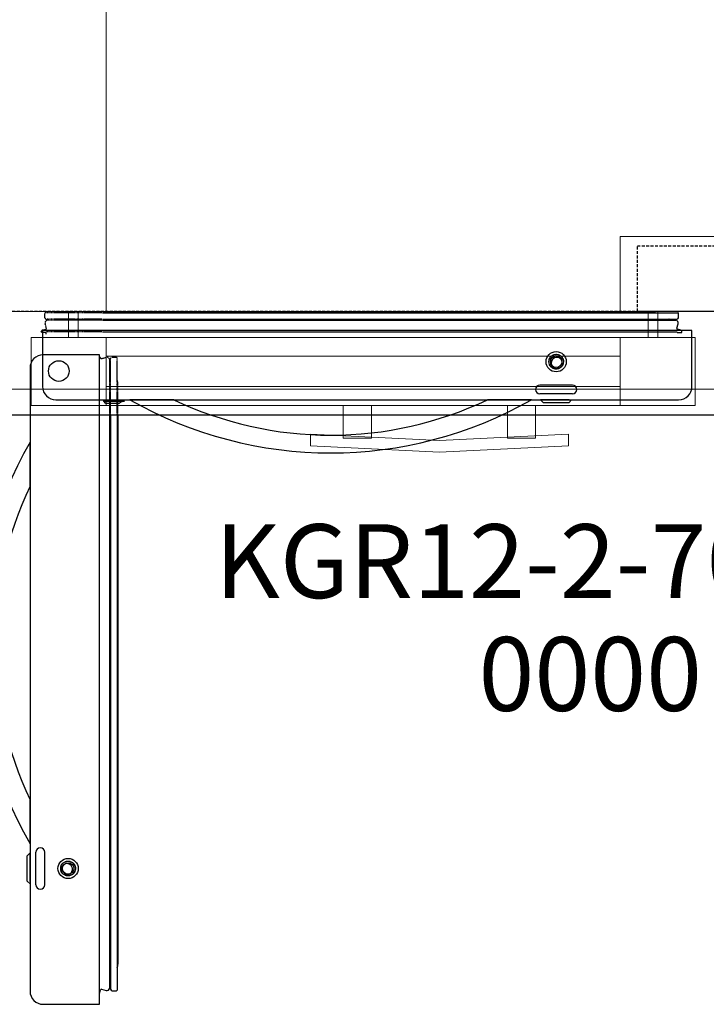
# Model space of a CAD drawing. Units: millimetres. Extents: x 0 to 1235, y -1099 to 171.
# Drawn here: x 278 to 744, y -1099 to -432 of the extents above; entities that cross this region are included whole.
import ezdxf

# ---------------------------------------------------------------- set-up
doc = ezdxf.new("R2010")
doc.units = ezdxf.units.MM
doc.linetypes.add('ACISOTGL', pattern=[3, 2, -1])
doc.linetypes.add('HIDDEN2', pattern=[0.1875, 0.125, -0.0625])
for name, color, linetype in [('3D', 250, 'Continuous'), ('PLAN', 10, 'Continuous'), ('ДвериЯщикиОтступ', 10, 'Continuous'), ('НАИМЕНОВАНИЕ', 222, 'Continuous')]:
    doc.layers.add(name, color=color, linetype=linetype)
doc.layers.add('ATTRIBUT', color=104, linetype='Continuous', lineweight=0)
doc.styles.add('GOST A', font='txt')
doc.styles.get("Standard").update_dxf_attribs({"font": 'arial.ttf'})

# ---------------------------------------------------------------- blocks, each defined once
blk = doc.blocks.new('1')
at = {"layer": 'ATTRIBUT', "color": 3, "flags": 4}
blk.add_attdef('КОД', (11.71, 45.97), '', height=50, dxfattribs=at)

msp = doc.modelspace()

# ---------------------------------------------------------------- linework, layer by layer
at = {"layer": '3D', "lineweight": 5}
for points in [[(1202.12, 0, 858.66), (0, 0, 858.66), (0, -682.49, 858.66), (1202.12, -682.49, 858.66)], [(1202.12, -699.98, 817.31), (0, -699.98, 817.31), (0, 0, 817.31), (1202.12, 0, 817.31)], [(1202.12, -630.02, 817.31), (1202.12, 0, 817.31), (0, 0, 817.31), (0, -630.02, 817.31)], [(0, -630.02, 127.21), (0, 0, 127.21), (1202.12, 0, 127.21), (1202.12, -630.02, 127.21)], [(1151.24, -630.02, 178.09), (1151.24, 0, 178.09), (337.1, 0, 178.09), (337.1, -630.02, 178.09)], [(337.1, -630.02, 178.09), (337.1, 0, 178.09), (337.1, 0, 744.17), (337.1, -630.02, 744.17)], [(337.1, -630.02, 744.17), (337.1, 0, 744.17), (1151.24, 0, 744.17), (1151.24, -630.02, 744.17)], [(803, -579.14, 744.17), (803, -579.14, 178.09), (685.34, -579.14, 178.09), (685.34, -579.14, 744.17)], [(685.34, -630.02, 744.17), (685.34, -579.14, 744.17), (685.34, -579.14, 178.09), (685.34, -630.02, 178.09)], [(685.34, -630.02, 178.09), (685.34, -579.14, 178.09), (803, -579.14, 178.09), (803, -630.02, 178.09)], [(803, -630.02, 744.17), (803, -579.14, 744.17), (685.34, -579.14, 744.17), (685.34, -630.02, 744.17)], [(311.66, -647.51, 152.65), (311.66, -630.02, 152.65), (710.78, -630.02, 152.65), (710.78, -647.51, 152.65)], [(710.78, -647.51, 769.61), (710.78, -630.02, 769.61), (311.66, -630.02, 769.61), (311.66, -647.51, 769.61)], [(311.66, -647.51, 769.61), (311.66, -630.02, 769.61), (311.66, -630.02, 152.65), (311.66, -647.51, 152.65)], [(318.02, -647.51, 763.25), (318.02, -630.02, 763.25), (704.42, -630.02, 763.25), (704.42, -647.51, 763.25)], [(704.42, -647.51, 159.01), (704.42, -630.02, 159.01), (318.02, -630.02, 159.01), (318.02, -647.51, 159.01)], [(318.02, -647.51, 159.01), (318.02, -630.02, 159.01), (318.02, -630.02, 763.25), (318.02, -647.51, 763.25)], [(685.34, -630.02, 178.09), (803, -630.02, 178.09), (803, -630.02, 744.17), (685.34, -630.02, 744.17)], [(704.42, -647.51, 763.25), (704.42, -630.02, 763.25), (704.42, -630.02, 159.01), (704.42, -647.51, 159.01)], [(710.78, -647.51, 152.65), (710.78, -630.02, 152.65), (710.78, -630.02, 769.61), (710.78, -647.51, 769.61)], [(736.22, -647.51, 795.05), (286.22, -647.51, 795.05), (286.22, -693.62, 795.05), (736.22, -693.62, 795.05)], [(286.22, -647.51, 127.21), (736.22, -647.51, 127.21), (736.22, -693.62, 127.21), (286.22, -693.62, 127.21)], [(286.22, -647.51, 795.05), (286.22, -647.51, 127.21), (286.22, -693.62, 127.21), (286.22, -693.62, 795.05)], [(337.1, -647.51, 165.37), (337.1, -647.51, 756.89), (337.1, -693.62, 756.89), (337.1, -693.62, 165.37)], [(685.34, -647.51, 165.37), (337.1, -647.51, 165.37), (337.1, -693.62, 165.37), (685.34, -693.62, 165.37)], [(337.1, -647.51, 756.89), (685.34, -647.51, 756.89), (685.34, -693.62, 756.89), (337.1, -693.62, 756.89)], [(685.34, -647.51, 756.89), (685.34, -647.51, 165.37), (685.34, -693.62, 165.37), (685.34, -693.62, 756.89)], [(736.22, -647.51, 127.21), (736.22, -647.51, 795.05), (736.22, -693.62, 795.05), (736.22, -693.62, 127.21)], [(1202.12, -699.98, 841.17), (0, -699.98, 841.17), (0, -699.98, 817.31), (1202.12, -699.98, 817.31)], [(475.44, -712.97, 764.84), (475.44, -720.96, 764.84), (475.44, -720.96, 787.1), (475.44, -712.97, 787.1)], [(650.35, -720.96, 764.84), (650.35, -712.97, 764.84), (650.35, -712.97, 787.1), (650.35, -720.96, 787.1)]]:
    msp.add_3dface(points, dxfattribs=at)
for points, invisible_edges in [([(337.1, -630.02, 744.17), (1151.24, -630.02, 744.17), (1202.12, -630.02, 817.31), (0, -630.02, 817.31)], 10), ([(1202.12, -630.02, 127.21), (1151.24, -630.02, 178.09), (337.1, -630.02, 178.09), (0, -630.02, 127.21)], 5), ([(337.1, -630.02, 744.17), (0, -630.02, 817.31), (0, -630.02, 127.21), (337.1, -630.02, 178.09)], 5), ([(318.02, -630.02, 159.01), (704.42, -630.02, 159.01), (710.78, -630.02, 152.65), (311.66, -630.02, 152.65)], 10), ([(710.78, -630.02, 769.61), (704.42, -630.02, 763.25), (318.02, -630.02, 763.25), (311.66, -630.02, 769.61)], 5), ([(318.02, -630.02, 763.25), (318.02, -630.02, 159.01), (311.66, -630.02, 152.65), (311.66, -630.02, 769.61)], 10), ([(710.78, -630.02, 769.61), (710.78, -630.02, 152.65), (704.42, -630.02, 159.01), (704.42, -630.02, 763.25)], 10), ([(736.22, -647.51, 795.05), (685.34, -647.51, 756.89), (337.1, -647.51, 756.89), (286.22, -647.51, 795.05)], 5), ([(337.1, -647.51, 165.37), (685.34, -647.51, 165.37), (736.22, -647.51, 127.21), (286.22, -647.51, 127.21)], 10), ([(286.22, -647.51, 795.05), (337.1, -647.51, 756.89), (337.1, -647.51, 165.37), (286.22, -647.51, 127.21)], 5), ([(311.66, -647.51, 152.65), (318.02, -647.51, 159.01), (318.02, -647.51, 763.25), (311.66, -647.51, 769.61)], 5), ([(318.02, -647.51, 159.01), (311.66, -647.51, 152.65), (710.78, -647.51, 152.65), (704.42, -647.51, 159.01)], 5), ([(710.78, -647.51, 769.61), (311.66, -647.51, 769.61), (318.02, -647.51, 763.25), (704.42, -647.51, 763.25)], 10), ([(685.34, -647.51, 165.37), (685.34, -647.51, 756.89), (736.22, -647.51, 795.05), (736.22, -647.51, 127.21)], 10), ([(704.42, -647.51, 159.01), (710.78, -647.51, 152.65), (710.78, -647.51, 769.61), (704.42, -647.51, 763.25)], 5), ([(1202.12, -682.49, 858.66), (0, -682.49, 858.66), (0, -687.02, 858.06), (1202.12, -687.02, 858.06)], 4), ([(1202.12, -687.02, 858.06), (0, -687.02, 858.06), (0, -691.24, 856.31), (1202.12, -691.24, 856.31)], 5), ([(1202.12, -691.24, 856.31), (0, -691.24, 856.31), (0, -694.86, 853.53), (1202.12, -694.86, 853.53)], 5), ([(337.1, -693.62, 165.37), (337.1, -693.62, 756.89), (286.22, -693.62, 795.05), (286.22, -693.62, 127.21)], 10), ([(286.22, -693.62, 795.05), (337.1, -693.62, 756.89), (685.34, -693.62, 756.89), (736.22, -693.62, 795.05)], 5), ([(685.34, -693.62, 165.37), (337.1, -693.62, 165.37), (286.22, -693.62, 127.21), (736.22, -693.62, 127.21)], 10), ([(498.03, -693.62, 773.5), (497.7, -693.62, 775.97), (498.03, -693.62, 778.44), (498.98, -693.62, 771.2)], 4), ([(498.03, -693.62, 773.5), (498.03, -715.89, 773.5), (497.7, -715.89, 775.97), (497.7, -693.62, 775.97)], 1), ([(498.03, -715.89, 778.44), (498.03, -693.62, 778.44), (497.7, -693.62, 775.97), (497.7, -715.89, 775.97)], 1), ([(498.03, -693.62, 778.44), (498.98, -693.62, 780.74), (500.5, -693.62, 782.72), (502.47, -693.62, 767.71)], 12), ([(498.98, -693.62, 771.2), (498.03, -693.62, 778.44), (502.47, -693.62, 767.71), (500.5, -693.62, 769.23)], 3), ([(498.03, -715.89, 773.5), (498.03, -693.62, 773.5), (498.98, -693.62, 771.2), (498.98, -715.89, 771.2)], 5), ([(498.98, -715.89, 780.74), (498.98, -693.62, 780.74), (498.03, -693.62, 778.44), (498.03, -715.89, 778.44)], 5), ([(498.98, -715.89, 771.2), (498.98, -693.62, 771.2), (500.5, -693.62, 769.23), (500.5, -715.89, 769.23)], 5), ([(500.5, -715.89, 782.72), (500.5, -693.62, 782.72), (498.98, -693.62, 780.74), (498.98, -715.89, 780.74)], 5), ([(500.5, -693.62, 782.72), (502.47, -693.62, 784.23), (512.01, -693.62, 784.23), (513.99, -693.62, 769.23)], 14), ([(502.47, -693.62, 767.71), (500.5, -693.62, 782.72), (513.99, -693.62, 769.23), (512.01, -693.62, 767.71)], 11), ([(500.5, -715.89, 769.23), (500.5, -693.62, 769.23), (502.47, -693.62, 767.71), (502.47, -715.89, 767.71)], 5), ([(502.47, -715.89, 784.23), (502.47, -693.62, 784.23), (500.5, -693.62, 782.72), (500.5, -715.89, 782.72)], 5), ([(509.71, -693.62, 785.19), (502.47, -693.62, 784.23), (504.77, -693.62, 785.19), (507.24, -693.62, 785.51)], 1), ([(509.71, -693.62, 785.19), (512.01, -693.62, 784.23), (502.47, -693.62, 784.23)], 14), ([(504.77, -693.62, 766.76), (502.47, -693.62, 767.71), (509.71, -693.62, 766.76), (507.24, -693.62, 766.43)], 2), ([(502.47, -693.62, 767.71), (512.01, -693.62, 767.71), (509.71, -693.62, 766.76)], 13), ([(502.47, -715.89, 767.71), (502.47, -693.62, 767.71), (504.77, -693.62, 766.76), (504.77, -715.89, 766.76)], 5), ([(504.77, -715.89, 785.19), (504.77, -693.62, 785.19), (502.47, -693.62, 784.23), (502.47, -715.89, 784.23)], 5), ([(504.77, -715.89, 766.76), (504.77, -693.62, 766.76), (507.24, -693.62, 766.43), (507.24, -715.89, 766.43)], 5), ([(504.77, -693.62, 785.19), (504.77, -715.89, 785.19), (507.24, -715.89, 785.51), (507.24, -693.62, 785.51)], 5), ([(509.71, -693.62, 766.76), (509.71, -715.89, 766.76), (507.24, -715.89, 766.43), (507.24, -693.62, 766.43)], 5), ([(509.71, -715.89, 785.19), (509.71, -693.62, 785.19), (507.24, -693.62, 785.51), (507.24, -715.89, 785.51)], 5), ([(509.71, -715.89, 766.76), (509.71, -693.62, 766.76), (512.01, -693.62, 767.71), (512.01, -715.89, 767.71)], 5), ([(512.01, -715.89, 784.23), (512.01, -693.62, 784.23), (509.71, -693.62, 785.19), (509.71, -715.89, 785.19)], 5), ([(512.01, -693.62, 784.23), (513.99, -693.62, 782.72), (515.51, -693.62, 780.74), (516.46, -693.62, 778.44)], 8), ([(512.01, -715.89, 767.71), (512.01, -693.62, 767.71), (513.99, -693.62, 769.23), (513.99, -715.89, 769.23)], 5), ([(513.99, -715.89, 782.72), (513.99, -693.62, 782.72), (512.01, -693.62, 784.23), (512.01, -715.89, 784.23)], 5), ([(516.46, -693.62, 773.5), (515.51, -693.62, 771.2), (513.99, -693.62, 769.23), (516.46, -693.62, 778.44)], 12), ([(513.99, -715.89, 769.23), (513.99, -693.62, 769.23), (515.51, -693.62, 771.2), (515.51, -715.89, 771.2)], 5), ([(515.51, -715.89, 780.74), (515.51, -693.62, 780.74), (513.99, -693.62, 782.72), (513.99, -715.89, 782.72)], 5), ([(515.51, -715.89, 771.2), (515.51, -693.62, 771.2), (516.46, -693.62, 773.5), (516.46, -715.89, 773.5)], 5), ([(516.46, -715.89, 778.44), (516.46, -693.62, 778.44), (515.51, -693.62, 780.74), (515.51, -715.89, 780.74)], 5), ([(516.46, -693.62, 778.44), (516.78, -693.62, 775.97), (516.46, -693.62, 773.5)], 12), ([(516.46, -715.89, 773.5), (516.46, -693.62, 773.5), (516.78, -693.62, 775.97), (516.78, -715.89, 775.97)], 1), ([(516.46, -693.62, 778.44), (516.46, -715.89, 778.44), (516.78, -715.89, 775.97), (516.78, -693.62, 775.97)], 1), ([(609.01, -693.62, 775.97), (609.34, -693.62, 778.44), (609.34, -693.62, 773.5)], 2), ([(609.34, -693.62, 773.5), (609.34, -715.89, 773.5), (609.01, -715.89, 775.97), (609.01, -693.62, 775.97)], 1), ([(609.34, -715.89, 778.44), (609.34, -693.62, 778.44), (609.01, -693.62, 775.97), (609.01, -715.89, 775.97)], 1), ([(611.8, -693.62, 782.72), (609.34, -693.62, 773.5), (609.34, -693.62, 778.44), (610.29, -693.62, 780.74)], 3), ([(610.29, -693.62, 771.2), (609.34, -693.62, 773.5), (613.78, -693.62, 767.71), (611.8, -693.62, 769.23)], 2), ([(609.34, -715.89, 773.5), (609.34, -693.62, 773.5), (610.29, -693.62, 771.2), (610.29, -715.89, 771.2)], 5), ([(610.29, -715.89, 780.74), (610.29, -693.62, 780.74), (609.34, -693.62, 778.44), (609.34, -715.89, 778.44)], 5), ([(610.29, -715.89, 771.2), (610.29, -693.62, 771.2), (611.8, -693.62, 769.23), (611.8, -715.89, 769.23)], 5), ([(611.8, -715.89, 782.72), (611.8, -693.62, 782.72), (610.29, -693.62, 780.74), (610.29, -715.89, 780.74)], 5), ([(611.8, -693.62, 782.72), (613.78, -693.62, 784.23), (616.08, -693.62, 785.19), (623.32, -693.62, 784.23)], 12), ([(613.78, -693.62, 767.71), (611.8, -693.62, 782.72), (625.3, -693.62, 769.23), (623.32, -693.62, 767.71)], 11), ([(611.8, -715.89, 769.23), (611.8, -693.62, 769.23), (613.78, -693.62, 767.71), (613.78, -715.89, 767.71)], 5), ([(613.78, -715.89, 784.23), (613.78, -693.62, 784.23), (611.8, -693.62, 782.72), (611.8, -715.89, 782.72)], 5), ([(616.08, -693.62, 766.76), (613.78, -693.62, 767.71), (621.02, -693.62, 766.76), (618.55, -693.62, 766.43)], 2), ([(613.78, -693.62, 767.71), (623.32, -693.62, 767.71), (621.02, -693.62, 766.76)], 13), ([(613.78, -715.89, 767.71), (613.78, -693.62, 767.71), (616.08, -693.62, 766.76), (616.08, -715.89, 766.76)], 5), ([(616.08, -715.89, 785.19), (616.08, -693.62, 785.19), (613.78, -693.62, 784.23), (613.78, -715.89, 784.23)], 5), ([(616.08, -693.62, 785.19), (618.55, -693.62, 785.51), (621.02, -693.62, 785.19), (623.32, -693.62, 784.23)], 8), ([(616.08, -715.89, 766.76), (616.08, -693.62, 766.76), (618.55, -693.62, 766.43), (618.55, -715.89, 766.43)], 5), ([(616.08, -693.62, 785.19), (616.08, -715.89, 785.19), (618.55, -715.89, 785.51), (618.55, -693.62, 785.51)], 5), ([(621.02, -693.62, 766.76), (621.02, -715.89, 766.76), (618.55, -715.89, 766.43), (618.55, -693.62, 766.43)], 5), ([(621.02, -715.89, 785.19), (621.02, -693.62, 785.19), (618.55, -693.62, 785.51), (618.55, -715.89, 785.51)], 5), ([(621.02, -715.89, 766.76), (621.02, -693.62, 766.76), (623.32, -693.62, 767.71), (623.32, -715.89, 767.71)], 5), ([(623.32, -715.89, 784.23), (623.32, -693.62, 784.23), (621.02, -693.62, 785.19), (621.02, -715.89, 785.19)], 5), ([(623.32, -693.62, 784.23), (625.3, -693.62, 782.72), (626.81, -693.62, 780.74), (627.77, -693.62, 778.44)], 8), ([(623.32, -715.89, 767.71), (623.32, -693.62, 767.71), (625.3, -693.62, 769.23), (625.3, -715.89, 769.23)], 5), ([(625.3, -715.89, 782.72), (625.3, -693.62, 782.72), (623.32, -693.62, 784.23), (623.32, -715.89, 784.23)], 5), ([(627.77, -693.62, 773.5), (626.81, -693.62, 771.2), (625.3, -693.62, 769.23), (627.77, -693.62, 778.44)], 12), ([(625.3, -715.89, 769.23), (625.3, -693.62, 769.23), (626.81, -693.62, 771.2), (626.81, -715.89, 771.2)], 5), ([(626.81, -715.89, 780.74), (626.81, -693.62, 780.74), (625.3, -693.62, 782.72), (625.3, -715.89, 782.72)], 5), ([(626.81, -715.89, 771.2), (626.81, -693.62, 771.2), (627.77, -693.62, 773.5), (627.77, -715.89, 773.5)], 5), ([(627.77, -715.89, 778.44), (627.77, -693.62, 778.44), (626.81, -693.62, 780.74), (626.81, -715.89, 780.74)], 5), ([(627.77, -693.62, 778.44), (628.09, -693.62, 775.97), (627.77, -693.62, 773.5)], 12), ([(627.77, -715.89, 773.5), (627.77, -693.62, 773.5), (628.09, -693.62, 775.97), (628.09, -715.89, 775.97)], 1), ([(627.77, -693.62, 778.44), (627.77, -715.89, 778.44), (628.09, -715.89, 775.97), (628.09, -693.62, 775.97)], 1), ([(736.22, -693.62, 795.05), (685.34, -693.62, 756.89), (685.34, -693.62, 165.37), (736.22, -693.62, 127.21)], 5), ([(0, -697.64, 849.91), (1202.12, -697.64, 849.91), (1202.12, -694.86, 853.53), (0, -694.86, 853.53)], 5), ([(1202.12, -697.64, 849.91), (0, -697.64, 849.91), (0, -699.39, 845.69), (1202.12, -699.39, 845.69)], 5), ([(1202.12, -699.39, 845.69), (0, -699.39, 845.69), (0, -699.98, 841.17), (1202.12, -699.98, 841.17)], 1), ([(475.44, -720.96, 787.1), (562.9, -717.26, 787.1), (475.44, -712.97, 787.1)], 1), ([(475.44, -720.96, 764.84), (475.44, -712.97, 764.84), (562.9, -717.26, 764.84), (562.9, -725.21, 764.84)], 4), ([(562.9, -717.26, 764.84), (475.44, -712.97, 764.84), (475.44, -712.97, 787.1), (562.9, -717.26, 787.1)], 8), ([(650.35, -720.96, 787.1), (650.35, -712.97, 787.1), (562.9, -717.26, 787.1)], 12), ([(562.9, -717.26, 764.84), (650.35, -712.97, 764.84), (650.35, -720.96, 764.84), (562.9, -725.21, 764.84)], 8), ([(562.9, -717.26, 787.1), (650.35, -712.97, 787.1), (650.35, -712.97, 764.84), (562.9, -717.26, 764.84)], 8), ([(562.9, -725.21, 787.1), (650.35, -720.96, 787.1), (562.9, -717.26, 787.1), (475.44, -720.96, 787.1)], 6), ([(498.03, -715.89, 778.44), (497.7, -715.89, 775.97), (498.03, -715.89, 773.5)], 12), ([(498.03, -715.89, 778.44), (498.03, -715.89, 773.5), (498.98, -715.89, 771.2), (502.47, -715.89, 767.71)], 13), ([(500.5, -715.89, 782.72), (498.98, -715.89, 780.74), (498.03, -715.89, 778.44), (502.47, -715.89, 767.71)], 12), ([(500.5, -715.89, 769.23), (502.47, -715.89, 767.71), (498.98, -715.89, 771.2)], 2), ([(513.99, -715.89, 769.23), (500.5, -715.89, 782.72), (502.47, -715.89, 767.71), (512.01, -715.89, 767.71)], 7), ([(500.5, -715.89, 782.72), (513.99, -715.89, 769.23), (512.01, -715.89, 784.23), (502.47, -715.89, 784.23)], 7), ([(504.77, -715.89, 766.76), (512.01, -715.89, 767.71), (502.47, -715.89, 767.71)], 3), ([(504.77, -715.89, 785.19), (502.47, -715.89, 784.23), (509.71, -715.89, 785.19), (507.24, -715.89, 785.51)], 2), ([(512.01, -715.89, 784.23), (509.71, -715.89, 785.19), (502.47, -715.89, 784.23)], 14), ([(504.77, -715.89, 766.76), (507.24, -715.89, 766.43), (509.71, -715.89, 766.76), (512.01, -715.89, 767.71)], 8), ([(512.01, -715.89, 784.23), (516.46, -715.89, 778.44), (515.51, -715.89, 780.74), (513.99, -715.89, 782.72)], 1), ([(513.99, -715.89, 769.23), (515.51, -715.89, 771.2), (516.46, -715.89, 773.5), (516.46, -715.89, 778.44)], 12), ([(516.46, -715.89, 778.44), (516.46, -715.89, 773.5), (516.78, -715.89, 775.97)], 1), ([(609.34, -715.89, 778.44), (609.01, -715.89, 775.97), (609.34, -715.89, 773.5), (611.8, -715.89, 782.72)], 12), ([(610.29, -715.89, 771.2), (611.8, -715.89, 769.23), (613.78, -715.89, 767.71), (609.34, -715.89, 773.5)], 4), ([(611.8, -715.89, 782.72), (610.29, -715.89, 780.74), (609.34, -715.89, 778.44)], 12), ([(613.78, -715.89, 784.23), (611.8, -715.89, 782.72), (616.08, -715.89, 785.19)], 2), ([(613.78, -715.89, 767.71), (616.08, -715.89, 766.76), (623.32, -715.89, 767.71), (625.3, -715.89, 769.23)], 10), ([(616.08, -715.89, 766.76), (618.55, -715.89, 766.43), (621.02, -715.89, 766.76), (623.32, -715.89, 767.71)], 8), ([(621.02, -715.89, 785.19), (618.55, -715.89, 785.51), (616.08, -715.89, 785.19), (623.32, -715.89, 784.23)], 4), ([(623.32, -715.89, 784.23), (627.77, -715.89, 778.44), (626.81, -715.89, 780.74), (625.3, -715.89, 782.72)], 1), ([(625.3, -715.89, 769.23), (626.81, -715.89, 771.2), (627.77, -715.89, 773.5), (627.77, -715.89, 778.44)], 12), ([(627.77, -715.89, 773.5), (628.09, -715.89, 775.97), (627.77, -715.89, 778.44)], 12), ([(562.9, -725.21, 787.1), (475.44, -720.96, 787.1), (475.44, -720.96, 764.84), (562.9, -725.21, 764.84)], 8), ([(562.9, -725.21, 764.84), (650.35, -720.96, 764.84), (650.35, -720.96, 787.1), (562.9, -725.21, 787.1)], 8)]:
    msp.add_3dface(points, dxfattribs=dict(at, invisible_edges=invisible_edges))
at = {"layer": '3D', "lineweight": 5, "transparency": 33554496}
for points in [[(685.34, -660.23, 756.89), (685.34, -660.23, 165.37), (337.1, -660.23, 165.37), (337.1, -660.23, 756.89)], [(685.34, -660.23, 756.89), (337.1, -660.23, 756.89), (337.1, -680.9, 756.89), (685.34, -680.9, 756.89)], [(337.1, -660.23, 165.37), (685.34, -660.23, 165.37), (685.34, -680.9, 165.37), (337.1, -680.9, 165.37)], [(337.1, -660.23, 756.89), (337.1, -660.23, 165.37), (337.1, -680.9, 165.37), (337.1, -680.9, 756.89)], [(685.34, -660.23, 165.37), (685.34, -660.23, 756.89), (685.34, -680.9, 756.89), (685.34, -680.9, 165.37)], [(337.1, -680.9, 165.37), (685.34, -680.9, 165.37), (685.34, -680.9, 756.89), (337.1, -680.9, 756.89)]]:
    msp.add_3dface(points, dxfattribs=at)
at = {"layer": 'PLAN', "linetype": 'ACISOTGL', "lineweight": 25}
for p, q in [((697, -585.5), (787, -585.5)), ((697, -630), (697, -585.5)), ((1199.5, -630), (0.5, -630)), ((787, -630), (697, -630))]:
    msp.add_line(p, q, dxfattribs=at)
at = {"layer": 'PLAN', "linetype": 'ACISOTGL', "lineweight": 25, "ltscale": 0.1}
for p, q in [((295.6, -634.19), (295.6, -631.19)), ((334.2, -630.79), (296, -630.79)), ((334.2, -630.29), (313.07, -630.29)), ((296.59, -641.38), (295.76, -638.26)), ((334.2, -635.19), (296.6, -635.19)), ((334.2, -635.77), (297.34, -635.77)), ((301.86, -635.73), (302.02, -635.51)), ((301.86, -635.73), (334.2, -635.73)), ((293.25, -643.79), (292.5, -643.79)), ((293.25, -644.03), (293.25, -643.56)), ((296.5, -644.23), (293.45, -644.23)), ((293.99, -642.59), (296.24, -641.99)), ((296.5, -644.79), (296.5, -643.79)), ((334.2, -643.79), (296.5, -643.79)), ((296.5, -645.29), (296.5, -644.79))]:
    msp.add_line(p, q, dxfattribs=at)
at = {"layer": 'PLAN', "linetype": 'Continuous', "lineweight": 25}
for p, q in [((334.71, -630.29), (706.7, -630.29)), ((334.71, -630.79), (724.41, -630.79)), ((724.81, -634.19), (724.81, -631.19)), ((334.71, -635.19), (723.81, -635.19)), ((722.38, -635.73), (334.71, -635.73)), ((334.71, -635.77), (723.06, -635.77)), ((718.54, -635.73), (718.39, -635.51)), ((723.81, -641.38), (724.65, -638.26)), ((334.71, -643.79), (723.91, -643.79)), ((723.91, -644.23), (726.96, -644.23)), ((726.42, -642.59), (724.17, -641.99)), ((727.16, -644.03), (727.16, -643.56)), ((335.41, -690.79), (335.41, -690.29)), ((335.41, -690.79), (349.41, -690.79)), ((336.91, -692.29), (335.41, -690.79)), ((345.91, -692.29), (336.91, -692.29)), ((0.51, -700), (1199.49, -700))]:
    msp.add_line(p, q, dxfattribs=at)
at = {"layer": 'PLAN'}
for p, q in [((294, -642.79), (294, -680.79)), ((734, -642.79), (294, -642.79)), ((294, -642.79), (294, -680.79)), ((734, -642.79), (294, -642.79)), ((734, -680.79), (734, -642.79)), ((734, -680.79), (734, -642.79)), ((303, -689.79), (725, -689.79)), ((303, -689.79), (725, -689.79))]:
    msp.add_line(p, q, dxfattribs=at)
at = {"layer": 'PLAN', "linetype": 'Continuous'}
for p, q in [((646.09, -665.44), (642.65, -668.53)), ((653, -679.79), (631, -679.79)), ((653, -685.79), (631, -685.79)), ((382.97, -689.79), (353.21, -689.79)), ((625.21, -689.79), (595.45, -689.79)), ((631.5, -689.79), (633.5, -691.79)), ((633.1, -689.79), (631.5, -689.79)), ((650.9, -689.79), (633.1, -689.79)), ((650.5, -691.79), (633.5, -691.79)), ((650.5, -691.79), (652.5, -689.79)), ((650.9, -689.79), (652.5, -689.79))]:
    msp.add_line(p, q, dxfattribs=at)
for radius in [6.85, 3.9]:
    msp.add_circle((642, -663.99), radius, dxfattribs=at)
at = {"layer": 'PLAN', "linetype": 'HIDDEN2'}
msp.add_circle((642, -663.99), 5, dxfattribs=at)
at = {"layer": 'PLAN'}
for centre, radius in [((642, -663.99), 5), ((305, -670.29), 7), ((305, -670.29), 7)]:
    msp.add_circle(centre, radius, dxfattribs=at)
at = {"layer": 'PLAN', "linetype": 'ACISOTGL', "lineweight": 25, "ltscale": 0.1}
for centre, radius, start, end in [((296, -631.19), 0.4, 90, 180), ((313.39, -636.48), 6.2, 87.03803, 110.81933), ((296.6, -634.19), 1, 180, 270), ((297.69, -637.74), 2, 99.93907, 195), ((298.03, -641.28), 5.55, 90, 97.08194), ((301.86, -635.39), 0.2, 324.45561, 90), ((294.25, -643.56), 1, 105, 180), ((293.45, -644.03), 0.2, 180, 270), ((296.11, -641.51), 0.5, 285, 15)]:
    msp.add_arc(centre, radius, start, end, dxfattribs=at)
at = {"layer": 'PLAN', "linetype": 'Continuous', "lineweight": 25}
for centre, radius, start, end in [((707.02, -636.48), 6.2, 69.18067, 92.96197), ((724.41, -631.19), 0.4, 0, 90), ((718.55, -635.39), 0.2, 90, 215.54439), ((722.38, -641.28), 5.55, 82.91806, 90), ((722.72, -637.74), 2, 345, 80.06093), ((723.81, -634.19), 1, 270, 0), ((724.3, -641.51), 0.5, 165, 255), ((726.16, -643.56), 1, 0, 75), ((726.96, -644.03), 0.2, 270, 0)]:
    msp.add_arc(centre, radius, start, end, dxfattribs=at)
at = {"layer": 'PLAN', "linetype": 'Continuous'}
for centre, radius, start, end in [((642.4, -664.79), 3.75, 31.99225, 231.95562), ((642.4, -664.79), 3.75, 350.09885, 31.99225), ((642.4, -664.79), 3.75, 231.95562, 273.84902), ((631, -682.79), 3, 90, 270), ((489.21, -450.9), 274.89, 240.34707, 299.65295), ((489.4, -465.81), 247.99, 244.58452, 269.95552), ((489.01, -465.8), 247.99, 270.04448, 295.41609)]:
    msp.add_arc(centre, radius, start, end, dxfattribs=at)
at = {"layer": 'PLAN'}
for centre, radius, start, end in [((653, -682.79), 3, 270, 90), ((303, -680.79), 9, 180, 270), ((303, -680.79), 9, 180, 270), ((725, -680.79), 9, 270, 0), ((725, -680.79), 9, 270, 0)]:
    msp.add_arc(centre, radius, start, end, dxfattribs=at)
at = {"layer": 'PLAN', "linetype": 'Continuous', "lineweight": 25}
msp.add_rational_spline([(349.41, -690.79), (347.41, -690.79), (345.91, -692.29)], [1, 0.935414346696, 1], degree=2, dxfattribs=at)
at = {"layer": 'ДвериЯщикиОтступ'}
for p, q in [((332.5, -659.29), (294.5, -659.29)), ((332.5, -659.29), (294.5, -659.29)), ((332.5, -1099.29), (332.5, -659.29)), ((332.5, -1099.29), (332.5, -659.29)), ((285.5, -668.29), (285.5, -1090.29)), ((285.5, -668.29), (285.5, -1090.29)), ((294.5, -1099.29), (332.5, -1099.29)), ((294.5, -1099.29), (332.5, -1099.29))]:
    msp.add_line(p, q, dxfattribs=at)
at = {"layer": 'ДвериЯщикиОтступ', "linetype": 'ACISOTGL', "lineweight": 25, "ltscale": 0.1}
for p, q in [((332.5, -660.54), (333.3, -661.53)), ((333.91, -661.89), (337.03, -661.05)), ((339.52, -699.49), (339.52, -662.64)), ((340.1, -699.49), (340.1, -661.89)), ((341.1, -660.89), (344.1, -660.89)), ((344.5, -699.49), (344.5, -661.29)), ((339.56, -667.16), (339.56, -699.49)), ((339.56, -667.16), (339.78, -667.31)), ((345, -699.49), (345, -678.36))]:
    msp.add_line(p, q, dxfattribs=at)
at = {"layer": 'ДвериЯщикиОтступ', "linetype": 'Continuous', "lineweight": 25}
for p, q in [((339.52, -700), (339.52, -1088.36)), ((339.57, -1087.67), (339.57, -700)), ((340.1, -700), (340.1, -1089.1)), ((344.5, -700), (344.5, -1089.7)), ((345, -700), (345, -1071.99)), ((339.57, -1083.84), (339.79, -1083.68)), ((332.5, -1092.03), (333.31, -1089.46)), ((333.92, -1089.11), (337.04, -1089.94)), ((341.1, -1090.1), (344.1, -1090.1))]:
    msp.add_line(p, q, dxfattribs=at)
at = {"layer": 'ДвериЯщикиОтступ', "linetype": 'Continuous'}
for p, q in [((285.5, -748.26), (285.5, -718.5)), ((285.5, -990.5), (285.5, -960.74)), ((285.5, -996.79), (283.5, -998.79)), ((283.5, -1015.79), (283.5, -998.79)), ((285.5, -998.39), (285.5, -996.79)), ((285.5, -1016.19), (285.5, -998.39)), ((289.5, -1018.29), (289.5, -996.29)), ((295.5, -1018.29), (295.5, -996.29)), ((309.86, -1011.39), (306.76, -1007.94)), ((283.5, -1015.79), (285.5, -1017.79)), ((285.5, -1016.19), (285.5, -1017.79))]:
    msp.add_line(p, q, dxfattribs=at)
at = {"layer": 'ДвериЯщикиОтступ'}
for centre, radius in [((305, -670.29), 7), ((305, -670.29), 7), ((311.3, -1007.29), 5)]:
    msp.add_circle(centre, radius, dxfattribs=at)
at = {"layer": 'ДвериЯщикиОтступ', "linetype": 'Continuous'}
for radius in [6.85, 3.9]:
    msp.add_circle((311.3, -1007.29), radius, dxfattribs=at)
at = {"layer": 'ДвериЯщикиОтступ', "linetype": 'HIDDEN2'}
msp.add_circle((311.3, -1007.29), 5, dxfattribs=at)
at = {"layer": 'ДвериЯщикиОтступ'}
for centre, radius, start, end in [((294.5, -668.29), 9, 90, 180), ((294.5, -668.29), 9, 90, 180), ((292.5, -1018.29), 3, 180, 0), ((294.5, -1090.29), 9, 180, 270), ((294.5, -1090.29), 9, 180, 270)]:
    msp.add_arc(centre, radius, start, end, dxfattribs=at)
at = {"layer": 'ДвериЯщикиОтступ', "linetype": 'ACISOTGL', "lineweight": 25, "ltscale": 0.1}
for centre, radius, start, end in [((333.78, -661.4), 0.5, 195, 285), ((337.55, -662.98), 2, 9.93907, 105), ((334.01, -663.32), 5.55, 0, 7.08194), ((341.1, -661.89), 1, 90, 180), ((344.1, -661.29), 0.4, 0, 90), ((339.9, -667.15), 0.2, 234.45561, 0), ((338.81, -678.68), 6.2, 357.03803, 20.81933)]:
    msp.add_arc(centre, radius, start, end, dxfattribs=at)
at = {"layer": 'ДвериЯщикиОтступ', "linetype": 'Continuous'}
for centre, radius, start, end in [((524.39, -854.5), 274.89, 150.34707, 209.65295), ((509.49, -854.69), 247.99, 154.58452, 179.95552), ((509.49, -854.31), 247.99, 180.04448, 205.41609), ((292.5, -996.29), 3, 0, 180), ((310.5, -1007.69), 3.75, 141.95562, 183.84902), ((310.5, -1007.69), 3.75, 301.99225, 141.95562), ((310.5, -1007.69), 3.75, 260.09885, 301.99225)]:
    msp.add_arc(centre, radius, start, end, dxfattribs=at)
at = {"layer": 'ДвериЯщикиОтступ', "linetype": 'Continuous', "lineweight": 25}
for centre, radius, start, end in [((338.82, -1072.31), 6.2, 339.18067, 2.96197), ((339.9, -1083.84), 0.2, 0, 125.54439), ((333.79, -1089.59), 0.5, 75, 165), ((337.55, -1088.01), 2, 255, 350.06093), ((334.02, -1087.67), 5.55, 352.91806, 0), ((341.1, -1089.1), 1, 180, 270), ((344.1, -1089.7), 0.4, 270, 0)]:
    msp.add_arc(centre, radius, start, end, dxfattribs=at)

# ---------------------------------------------------------------- block references
at = {"layer": 'ATTRIBUT'}
ref = msp.add_blockref('1', (577.67, -946.49, 0.01), dxfattribs=at)
ref.add_attrib('КОД', '0000', (589.38, -900.52, 0.01), dxfattribs={"color": 3, "height": 50})

# ---------------------------------------------------------------- texts
at = {"layer": 'НАИМЕНОВАНИЕ', "linetype": 'Continuous', "lineweight": 30, "ltscale": 100, "insert": (410.74, -774.08), "char_height": 50, "attachment_point": 1, "style": 'GOST A'}
msp.add_mtext_dynamic_manual_height_columns('{\\C234;KGR12-2-700}', width=533.6767, gutter_width=1250, heights=[0], dxfattribs=at)

doc.saveas('drawing.dxf')
